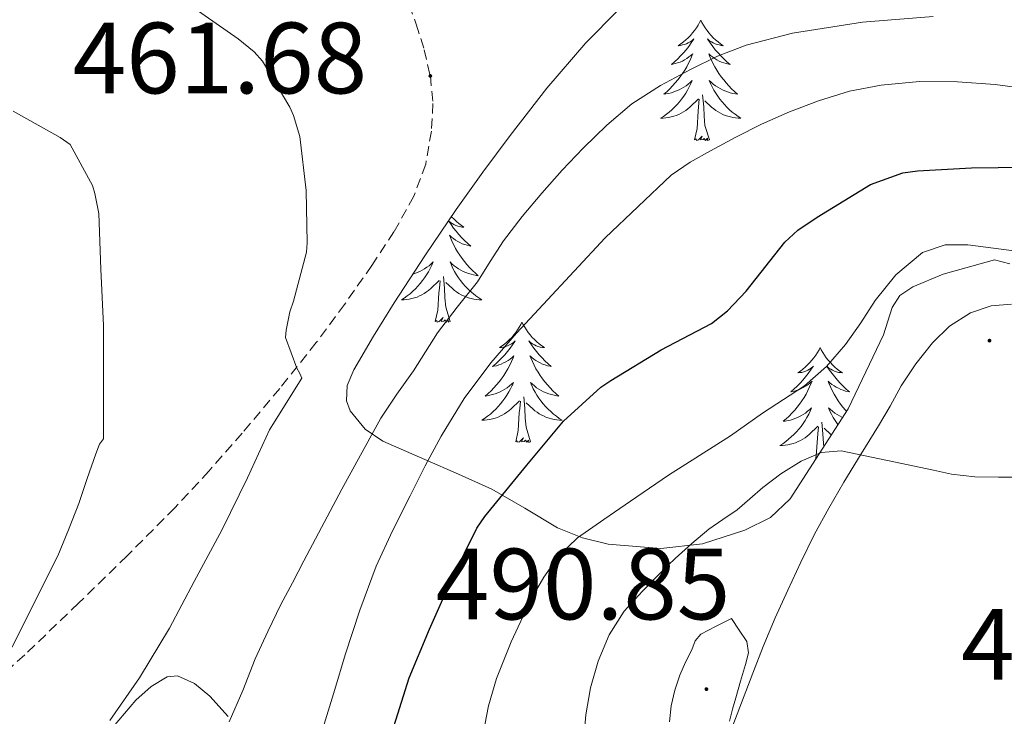
# Model space of a CAD drawing. Units: metres. Extents: x 596398 to 600895, y 4724082 to 4727116.
# Drawn here: x 599670 to 599768, y 4724910 to 4724979 of the extents above; entities that cross this region are included whole.
import ezdxf
from ezdxf.enums import TextEntityAlignment as Align

# ---------------------------------------------------------------- set-up
doc = ezdxf.new("R2010")
doc.units = ezdxf.units.M
doc.header["$MEASUREMENT"] = 0
doc.linetypes.add('TRAZOSX2', pattern=[1.5, 1, -0.5])
for name, color, linetype, lineweight in [('Carátula', 7, 'Continuous', 5), ('Level 21', 19, 'Continuous', 0), ('Level 35', 92, 'TRAZOSX2', 0), ('Level 36', 19, 'Continuous', 40), ('Level 4', 36, 'Continuous', 30), ('Level 41', 19, 'Continuous', 0), ('Level 5', 36, 'Continuous', 0), ('Level 7', 1, 'Continuous', 0)]:
    doc.layers.add(name, color=color, linetype=linetype, lineweight=lineweight)
doc.styles.add('Arial', font='ARIAL.TTF', dxfattribs={"height": 0.2})

# ---------------------------------------------------------------- blocks, each defined once
blk = doc.blocks.new('5PATER')
at = {"layer": 'Carátula', "linetype": 'Continuous', "lineweight": 5}
h = blk.add_hatch(color=250, dxfattribs=at)
edge = h.paths.add_edge_path()
edge.add_ellipse((0, 0.01), major_axis=(-1.33, -1.34), ratio=0.999422, start_angle=0, end_angle=360)

msp = doc.modelspace()

# ---------------------------------------------------------------- linework, layer by layer
at = {"layer": 'Level 21', "color": 19, "linetype": 'TRAZOSX2', "lineweight": 0}
for points in [[(599708.223, 4724982.094, 461.49), (599709.472, 4724978.794, 461.55), (599710.252, 4724976.244, 461.61), (599710.861, 4724973.654, 461.69), (599711.121, 4724970.934, 461.94), (599710.96, 4724968.194, 462.19), (599710.4, 4724964.904, 462.24), (599709.239, 4724961.734, 462.11), (599707.258, 4724958.215, 461.8), (599705.068, 4724954.875, 461.5)], [(599705.07, 4724954.88, 461.5), (599702.36, 4724951.02, 461.22), (599699.56, 4724947.24, 460.92), (599695.95, 4724942.7, 460.41), (599692.24, 4724938.28, 459.74), (599688.95, 4724934.53, 458.98), (599685.56, 4724930.88, 458.22), (599680.84, 4724926.13, 457.42), (599676.03, 4724921.43, 456.7), (599670.71, 4724916.33, 456.11), (599665.24, 4724911.36, 455.42)]]:
    msp.add_polyline3d(points, dxfattribs=at)
at = {"layer": 'Level 35', "color": 92, "linetype": 'Continuous', "lineweight": 0, "ltscale": 0.5}
for points in [[(599710.3, 4724935.68, 474.43), (599706.15, 4724937.49, 471.48), (599704.4, 4724938.68, 469.83), (599702.94, 4724940.48, 468.25), (599702.57, 4724941.48, 467.6), (599702.64, 4724943.01, 466.65), (599703.29, 4724944.55, 465.84), (599705.22, 4724947.88, 464.95), (599707.28, 4724951.2, 464.88), (599710.32, 4724955.85, 465.23), (599713.42, 4724960.42, 465.4), (599716.05, 4724964.12, 465.13), (599718.75, 4724967.76, 464.8), (599722.38, 4724972.45, 464.31), (599726.25, 4724976.93, 463.79), (599729.5, 4724980.2, 463.28)], [(599768.24, 4724955.04, 484.44), (599766.71, 4724955.45, 484.38), (599761.63, 4724954.03, 484.28), (599758.61, 4724952.78, 484.14), (599757.35, 4724951.92, 484.11), (599756.57, 4724950.71, 484.22), (599755.72, 4724948.03, 484.6), (599752.22, 4724940.69, 485.88), (599749.36, 4724936.23, 486.36), (599746.49, 4724931.76, 486.84), (599744.52, 4724929.93, 487.02), (599742.01, 4724928.67, 487.1), (599737.82, 4724927.31, 486.83), (599733.69, 4724926.85, 485.74), (599728.46, 4724927.27, 483.05), (599725.92, 4724927.91, 481.58), (599723.45, 4724928.91, 480.33), (599720.2, 4724930.84, 478.91), (599716.96, 4724932.72, 477.48), (599713.65, 4724934.21, 476.04), (599710.3, 4724935.68, 474.43)], [(599678.89, 4724908.55, 466.41), (599681.7, 4724911.83, 466.61), (599683.24, 4724913.2, 466.69), (599684.8, 4724914.16, 466.84), (599685.83, 4724914.26, 467.1), (599687.52, 4724913.49, 467.84), (599689.02, 4724912.24, 468.76), (599690.86, 4724910.22, 470.44)]]:
    msp.add_polyline3d(points, dxfattribs=at)
at = {"layer": 'Level 36', "color": 92, "linetype": 'Continuous', "lineweight": 0}
for points in [[(599737.63, 4724979.17, 0.01), (599737.52, 4724978.95, 0.01), (599737.36, 4724978.68, 0.01), (599737.2, 4724978.41, 0.01), (599737.01, 4724978.15, 0.01), (599736.82, 4724977.91, 0.01), (599736.61, 4724977.67, 0.01), (599736.39, 4724977.44, 0.01), (599736.16, 4724977.23, 0.01), (599735.92, 4724977.02, 0.01), (599735.67, 4724976.83, 0.01), (599735.41, 4724976.65, 0.01), (599735.61, 4724976.68, 0.01), (599735.82, 4724976.72, 0.01), (599736.01, 4724976.77, 0.01), (599736.21, 4724976.84, 0.01), (599736.4, 4724976.93, 0.01), (599736.58, 4724977.02, 0.01), (599736.75, 4724977.14, 0.01), (599736.96, 4724977.33, 0.01), (599736.92, 4724977.26, 0.01), (599736.69, 4724976.92, 0.01), (599736.44, 4724976.58, 0.01), (599736.19, 4724976.25, 0.01), (599735.92, 4724975.94, 0.01), (599735.64, 4724975.63, 0.01), (599735.35, 4724975.34, 0.01), (599735.04, 4724975.06, 0.01), (599734.73, 4724974.79, 0.01), (599734.86, 4724974.81, 0.01), (599735.1, 4724974.87, 0.01), (599735.34, 4724974.94, 0.01), (599735.58, 4724975.03, 0.01), (599735.81, 4724975.13, 0.01), (599736.03, 4724975.25, 0.01), (599736.25, 4724975.38, 0.01), (599736.46, 4724975.53, 0.01), (599736.65, 4724975.68, 0.01), (599736.84, 4724975.85, 0.01), (599736.75, 4724975.63, 0.01), (599736.6, 4724975.27, 0.01), (599736.43, 4724974.91, 0.01), (599736.24, 4724974.57, 0.01), (599736.04, 4724974.23, 0.01), (599735.83, 4724973.9, 0.01), (599735.6, 4724973.57, 0.01), (599735.36, 4724973.26, 0.01), (599735.11, 4724972.96, 0.01), (599734.85, 4724972.67, 0.01), (599734.57, 4724972.39, 0.01), (599734.29, 4724972.12, 0.01), (599733.99, 4724971.86, 0.01), (599734.18, 4724971.88, 0.01), (599734.45, 4724971.93, 0.01), (599734.72, 4724971.99, 0.01), (599734.97, 4724972.07, 0.01), (599735.23, 4724972.17, 0.01), (599735.48, 4724972.27, 0.01), (599735.72, 4724972.4, 0.01), (599735.95, 4724972.54, 0.01), (599736.18, 4724972.69, 0.01), (599736.39, 4724972.85, 0.01), (599736.6, 4724973.03, 0.01), (599736.79, 4724973.21, 0.01), (599736.65, 4724972.89, 0.01)], [(599737.63, 4724979.17, 0.01), (599737.74, 4724978.95, 0.01), (599737.9, 4724978.68, 0.01), (599738.06, 4724978.41, 0.01), (599738.25, 4724978.15, 0.01), (599738.44, 4724977.91, 0.01), (599738.65, 4724977.67, 0.01), (599738.87, 4724977.44, 0.01), (599739.1, 4724977.23, 0.01), (599739.34, 4724977.02, 0.01), (599739.59, 4724976.83, 0.01), (599739.85, 4724976.65, 0.01), (599739.65, 4724976.68, 0.01), (599739.44, 4724976.72, 0.01), (599739.25, 4724976.77, 0.01), (599739.05, 4724976.84, 0.01), (599738.86, 4724976.93, 0.01), (599738.68, 4724977.02, 0.01), (599738.51, 4724977.14, 0.01), (599738.3, 4724977.33, 0.01), (599738.34, 4724977.26, 0.01), (599738.57, 4724976.92, 0.01), (599738.82, 4724976.58, 0.01), (599739.07, 4724976.25, 0.01), (599739.34, 4724975.94, 0.01), (599739.62, 4724975.63, 0.01), (599739.91, 4724975.34, 0.01), (599740.22, 4724975.06, 0.01), (599740.53, 4724974.79, 0.01), (599740.4, 4724974.81, 0.01), (599740.16, 4724974.87, 0.01), (599739.92, 4724974.94, 0.01), (599739.68, 4724975.03, 0.01), (599739.45, 4724975.13, 0.01), (599739.23, 4724975.25, 0.01), (599739.01, 4724975.38, 0.01), (599738.8, 4724975.53, 0.01), (599738.61, 4724975.68, 0.01), (599738.42, 4724975.85, 0.01), (599738.51, 4724975.63, 0.01), (599738.66, 4724975.27, 0.01), (599738.83, 4724974.91, 0.01), (599739.02, 4724974.57, 0.01), (599739.22, 4724974.23, 0.01), (599739.43, 4724973.9, 0.01), (599739.66, 4724973.57, 0.01), (599739.9, 4724973.26, 0.01), (599740.15, 4724972.96, 0.01), (599740.41, 4724972.67, 0.01), (599740.69, 4724972.39, 0.01), (599740.97, 4724972.12, 0.01), (599741.27, 4724971.86, 0.01), (599741.08, 4724971.88, 0.01), (599740.81, 4724971.93, 0.01), (599740.54, 4724971.99, 0.01), (599740.29, 4724972.07, 0.01), (599740.03, 4724972.17, 0.01), (599739.78, 4724972.27, 0.01), (599739.54, 4724972.4, 0.01), (599739.31, 4724972.54, 0.01), (599739.08, 4724972.69, 0.01), (599738.87, 4724972.85, 0.01), (599738.66, 4724973.03, 0.01), (599738.47, 4724973.21, 0.01), (599738.61, 4724972.89, 0.01)], [(599736.65, 4724972.891, 0.01), (599736.5, 4724972.571, 0.01), (599736.33, 4724972.251, 0.01), (599736.15, 4724971.951, 0.01), (599735.95, 4724971.651, 0.01), (599735.74, 4724971.361, 0.01), (599735.52, 4724971.081, 0.01), (599735.28, 4724970.821, 0.01), (599735.04, 4724970.561, 0.01), (599734.78, 4724970.311, 0.01), (599734.51, 4724970.081, 0.01), (599734.23, 4724969.861, 0.01), (599733.94, 4724969.651, 0.01), (599733.65, 4724969.461, 0.01), (599733.92, 4724969.471, 0.01), (599734.18, 4724969.491, 0.01), (599734.44, 4724969.531, 0.01), (599734.7, 4724969.591, 0.01), (599734.95, 4724969.661, 0.01), (599735.2, 4724969.751, 0.01), (599735.45, 4724969.851, 0.01), (599735.69, 4724969.971, 0.01), (599735.92, 4724970.101, 0.01), (599736.14, 4724970.241, 0.01), (599736.35, 4724970.401, 0.01), (599736.55, 4724970.571, 0.01), (599737.4, 4724971.371, 0.01)], [(599738.61, 4724972.89, 0.01), (599738.76, 4724972.57, 0.01), (599738.93, 4724972.25, 0.01), (599739.11, 4724971.95, 0.01), (599739.31, 4724971.65, 0.01), (599739.52, 4724971.36, 0.01), (599739.74, 4724971.08, 0.01), (599739.98, 4724970.82, 0.01), (599740.22, 4724970.56, 0.01), (599740.48, 4724970.31, 0.01), (599740.75, 4724970.08, 0.01), (599741.03, 4724969.86, 0.01), (599741.32, 4724969.65, 0.01), (599741.61, 4724969.46, 0.01), (599741.34, 4724969.47, 0.01), (599741.08, 4724969.49, 0.01), (599740.82, 4724969.53, 0.01), (599740.56, 4724969.59, 0.01), (599740.31, 4724969.66, 0.01), (599740.06, 4724969.75, 0.01), (599739.81, 4724969.85, 0.01), (599739.57, 4724969.97, 0.01), (599739.34, 4724970.1, 0.01), (599739.12, 4724970.24, 0.01), (599738.91, 4724970.4, 0.01), (599738.71, 4724970.57, 0.01), (599738.05, 4724971.19, 0.01)], [(599737.01, 4724967.32, 0.01), (599737.26, 4724968.44, 0.01), (599737.37, 4724970.18, 0.01), (599737.42, 4724970.61, 0.01), (599737.48, 4724971.34, 0.01)], [(599738.48, 4724967.32, 0.01), (599738.05, 4724968.76, 0.01), (599737.96, 4724969.67, 0.01), (599737.92, 4724970.61, 0.01), (599737.81, 4724971.78, 0.01)], [(599738.48, 4724967.32, 0.01), (599738.31, 4724967.25, 0.01), (599738.29, 4724967.49, 0.01), (599738.1, 4724967.27, 0.01), (599737.98, 4724967.47, 0.01), (599737.86, 4724967.37, 0.01), (599737.59, 4724967.31, 0.01), (599737.78, 4724967.7, 0.01), (599737.4, 4724967.32, 0.01), (599737.21, 4724967.27, 0.01), (599737.17, 4724967.43, 0.01), (599737.01, 4724967.32, 0.01)], [(599712.95, 4724959.73, 0.01), (599712.99, 4724959.68, 0.01), (599713.21, 4724959.46, 0.01), (599713.44, 4724959.24, 0.01), (599713.68, 4724959.04, 0.01), (599713.93, 4724958.85, 0.01), (599714.19, 4724958.67, 0.01), (599713.99, 4724958.69, 0.01), (599713.79, 4724958.73, 0.01), (599713.59, 4724958.79, 0.01), (599713.39, 4724958.85, 0.01), (599713.2, 4724958.94, 0.01), (599713.02, 4724959.04, 0.01), (599712.85, 4724959.15, 0.01), (599712.67, 4724959.31, 0.01)], [(599712.67, 4724959.31, 0.01), (599712.68, 4724959.28, 0.01), (599712.92, 4724958.93, 0.01), (599713.16, 4724958.59, 0.01), (599713.41, 4724958.27, 0.01), (599713.68, 4724957.95, 0.01), (599713.96, 4724957.65, 0.01), (599714.25, 4724957.35, 0.01), (599714.56, 4724957.07, 0.01), (599714.87, 4724956.8, 0.01), (599714.75, 4724956.82, 0.01), (599714.5, 4724956.88, 0.01), (599714.26, 4724956.95, 0.01), (599714.02, 4724957.04, 0.01), (599713.79, 4724957.15, 0.01), (599713.57, 4724957.26, 0.01), (599713.35, 4724957.39, 0.01), (599713.14, 4724957.54, 0.01), (599712.95, 4724957.7, 0.01), (599712.76, 4724957.87, 0.01), (599712.85, 4724957.64, 0.01), (599713, 4724957.28, 0.01), (599713.18, 4724956.93, 0.01), (599713.36, 4724956.58, 0.01), (599713.56, 4724956.24, 0.01), (599713.77, 4724955.91, 0.01), (599714, 4724955.59, 0.01), (599714.24, 4724955.28, 0.01), (599714.49, 4724954.97, 0.01), (599714.75, 4724954.68, 0.01), (599715.03, 4724954.4, 0.01), (599715.32, 4724954.13, 0.01), (599715.61, 4724953.87, 0.01), (599715.42, 4724953.9, 0.01), (599715.15, 4724953.95, 0.01), (599714.89, 4724954.01, 0.01)], [(599709.13, 4724954.03, 0.01), (599709.32, 4724954.09, 0.01), (599709.57, 4724954.18, 0.01), (599709.82, 4724954.29, 0.01), (599710.06, 4724954.41, 0.01), (599710.29, 4724954.55, 0.01), (599710.52, 4724954.7, 0.01), (599710.74, 4724954.86, 0.01), (599710.94, 4724955.04, 0.01), (599711.14, 4724955.23, 0.01), (599711, 4724954.9, 0.01), (599710.84, 4724954.58, 0.01), (599710.67, 4724954.27, 0.01), (599710.49, 4724953.96, 0.01), (599710.29, 4724953.66, 0.01), (599710.08, 4724953.38, 0.01), (599709.86, 4724953.1, 0.01), (599709.62, 4724952.83, 0.01), (599709.38, 4724952.57, 0.01), (599709.12, 4724952.33, 0.01), (599708.85, 4724952.09, 0.01), (599708.57, 4724951.87, 0.01), (599708.28, 4724951.66, 0.01), (599707.99, 4724951.47, 0.01), (599708.26, 4724951.48, 0.01), (599708.52, 4724951.51, 0.01), (599708.78, 4724951.55, 0.01), (599709.04, 4724951.6, 0.01), (599709.3, 4724951.67, 0.01), (599709.55, 4724951.76, 0.01), (599709.79, 4724951.87, 0.01), (599710.03, 4724951.98, 0.01), (599710.26, 4724952.11, 0.01), (599710.48, 4724952.26, 0.01), (599710.69, 4724952.41, 0.01), (599710.9, 4724952.59, 0.01), (599711.74, 4724953.38, 0.01)], [(599714.888, 4724954.014, 0.01), (599714.628, 4724954.094, 0.01), (599714.368, 4724954.184, 0.01), (599714.118, 4724954.294, 0.01), (599713.878, 4724954.414, 0.01), (599713.648, 4724954.554, 0.01), (599713.418, 4724954.704, 0.01), (599713.208, 4724954.864, 0.01), (599712.998, 4724955.044, 0.01), (599712.808, 4724955.234, 0.01), (599712.948, 4724954.904, 0.01), (599713.098, 4724954.584, 0.01), (599713.268, 4724954.274, 0.01), (599713.458, 4724953.964, 0.01), (599713.647, 4724953.664, 0.01), (599713.857, 4724953.384, 0.01), (599714.087, 4724953.104, 0.01), (599714.317, 4724952.834, 0.01), (599714.567, 4724952.574, 0.01), (599714.817, 4724952.334, 0.01), (599715.087, 4724952.094, 0.01), (599715.367, 4724951.874, 0.01), (599715.657, 4724951.664, 0.01), (599715.947, 4724951.474, 0.01), (599715.687, 4724951.484, 0.01), (599715.417, 4724951.514, 0.01), (599715.157, 4724951.554, 0.01), (599714.897, 4724951.604, 0.01), (599714.647, 4724951.674, 0.01), (599714.397, 4724951.764, 0.01), (599714.147, 4724951.874, 0.01), (599713.917, 4724951.984, 0.01), (599713.687, 4724952.114, 0.01), (599713.457, 4724952.264, 0.01), (599713.247, 4724952.414, 0.01), (599713.047, 4724952.594, 0.01), (599712.387, 4724953.214, 0.01)], [(599712.82, 4724949.33, 0.01), (599712.39, 4724950.77, 0.01), (599712.3, 4724951.68, 0.01), (599712.26, 4724952.63, 0.01), (599712.16, 4724953.79, 0.01)], [(599711.35, 4724949.33, 0.01), (599711.6, 4724950.45, 0.01), (599711.71, 4724952.19, 0.01), (599711.76, 4724952.63, 0.01), (599711.82, 4724953.35, 0.01)], [(599740.81, 4724909.32, 490.02), (599742.78, 4724914.5, 490.2), (599743.8, 4724917.14, 490), (599744.99, 4724919.99, 489.52), (599746.24, 4724922.74, 488.83), (599747.53, 4724925.51, 487.89), (599748.89, 4724928.26, 487), (599750.3, 4724930.85, 486.47), (599751.8, 4724933.43, 485.95), (599753.52, 4724936.22, 485.15), (599755.24, 4724938.99, 484.46), (599756.37, 4724940.96, 484.2), (599757.48, 4724942.95, 483.95), (599758.93, 4724945.14, 483.6), (599760.57, 4724947.23, 483.29), (599762.27, 4724948.88, 483.22), (599764.35, 4724950.18, 483.24), (599766.37, 4724950.89, 483.24), (599768.4, 4724951.06, 483.28)], [(599712.82, 4724949.33, 0.01), (599712.65, 4724949.27, 0.01), (599712.63, 4724949.51, 0.01), (599712.44, 4724949.28, 0.01), (599712.32, 4724949.49, 0.01), (599712.2, 4724949.38, 0.01), (599711.93, 4724949.33, 0.01), (599712.12, 4724949.72, 0.01), (599711.74, 4724949.34, 0.01), (599711.55, 4724949.28, 0.01), (599711.51, 4724949.45, 0.01), (599711.35, 4724949.33, 0.01)], [(599719.93, 4724949.27, 0.01), (599719.82, 4724949.05, 0.01), (599719.67, 4724948.77, 0.01), (599719.5, 4724948.51, 0.01), (599719.32, 4724948.25, 0.01), (599719.12, 4724948, 0.01), (599718.92, 4724947.76, 0.01), (599718.7, 4724947.54, 0.01), (599718.47, 4724947.32, 0.01), (599718.23, 4724947.12, 0.01), (599717.98, 4724946.93, 0.01), (599717.72, 4724946.75, 0.01), (599717.91, 4724946.77, 0.01), (599718.12, 4724946.81, 0.01), (599718.32, 4724946.87, 0.01), (599718.51, 4724946.93, 0.01), (599718.7, 4724947.02, 0.01), (599718.88, 4724947.12, 0.01), (599719.06, 4724947.23, 0.01), (599719.26, 4724947.42, 0.01), (599719.22, 4724947.36, 0.01), (599718.99, 4724947.01, 0.01), (599718.75, 4724946.68, 0.01), (599718.49, 4724946.35, 0.01), (599718.22, 4724946.03, 0.01), (599717.94, 4724945.73, 0.01), (599717.65, 4724945.43, 0.01), (599717.35, 4724945.15, 0.01), (599717.03, 4724944.88, 0.01), (599717.16, 4724944.9, 0.01), (599717.4, 4724944.96, 0.01), (599717.65, 4724945.03, 0.01), (599717.88, 4724945.12, 0.01), (599718.11, 4724945.23, 0.01), (599718.34, 4724945.34, 0.01), (599718.55, 4724945.47, 0.01), (599718.76, 4724945.62, 0.01), (599718.96, 4724945.78, 0.01), (599719.14, 4724945.95, 0.01), (599719.06, 4724945.73, 0.01), (599718.9, 4724945.36, 0.01), (599718.73, 4724945.01, 0.01), (599718.54, 4724944.66, 0.01), (599718.34, 4724944.32, 0.01), (599718.13, 4724943.99, 0.01), (599717.9, 4724943.67, 0.01), (599717.66, 4724943.36, 0.01), (599717.41, 4724943.05, 0.01), (599717.15, 4724942.76, 0.01), (599716.88, 4724942.48, 0.01), (599716.59, 4724942.21, 0.01), (599716.29, 4724941.95, 0.01), (599716.49, 4724941.98, 0.01), (599716.75, 4724942.03, 0.01), (599717.02, 4724942.09, 0.01), (599717.28, 4724942.17, 0.01), (599717.53, 4724942.26, 0.01), (599717.78, 4724942.37, 0.01), (599718.02, 4724942.49, 0.01), (599718.25, 4724942.63, 0.01), (599718.48, 4724942.78, 0.01), (599718.7, 4724942.95, 0.01), (599718.9, 4724943.12, 0.01), (599719.1, 4724943.31, 0.01), (599718.96, 4724942.98, 0.01)], [(599719.93, 4724949.27, 0.01), (599720.04, 4724949.05, 0.01), (599720.2, 4724948.77, 0.01), (599720.37, 4724948.51, 0.01), (599720.55, 4724948.25, 0.01), (599720.74, 4724948, 0.01), (599720.95, 4724947.76, 0.01), (599721.17, 4724947.54, 0.01), (599721.4, 4724947.32, 0.01), (599721.64, 4724947.12, 0.01), (599721.89, 4724946.93, 0.01), (599722.15, 4724946.75, 0.01), (599721.95, 4724946.77, 0.01), (599721.75, 4724946.81, 0.01), (599721.55, 4724946.87, 0.01), (599721.35, 4724946.93, 0.01), (599721.16, 4724947.02, 0.01), (599720.98, 4724947.12, 0.01), (599720.81, 4724947.23, 0.01), (599720.6, 4724947.42, 0.01), (599720.64, 4724947.36, 0.01), (599720.88, 4724947.01, 0.01), (599721.12, 4724946.68, 0.01), (599721.37, 4724946.35, 0.01), (599721.64, 4724946.03, 0.01), (599721.92, 4724945.73, 0.01), (599722.21, 4724945.43, 0.01), (599722.52, 4724945.15, 0.01), (599722.83, 4724944.88, 0.01), (599722.71, 4724944.9, 0.01), (599722.46, 4724944.96, 0.01), (599722.22, 4724945.03, 0.01), (599721.98, 4724945.12, 0.01), (599721.75, 4724945.23, 0.01), (599721.53, 4724945.34, 0.01), (599721.31, 4724945.47, 0.01), (599721.1, 4724945.62, 0.01), (599720.91, 4724945.78, 0.01), (599720.72, 4724945.95, 0.01), (599720.81, 4724945.73, 0.01), (599720.96, 4724945.36, 0.01), (599721.14, 4724945.01, 0.01), (599721.32, 4724944.66, 0.01), (599721.52, 4724944.32, 0.01), (599721.73, 4724943.99, 0.01), (599721.96, 4724943.67, 0.01), (599722.2, 4724943.36, 0.01), (599722.45, 4724943.05, 0.01), (599722.71, 4724942.76, 0.01), (599722.99, 4724942.48, 0.01), (599723.28, 4724942.21, 0.01), (599723.57, 4724941.95, 0.01), (599723.38, 4724941.98, 0.01), (599723.11, 4724942.03, 0.01), (599722.85, 4724942.09, 0.01), (599722.59, 4724942.17, 0.01), (599722.33, 4724942.26, 0.01), (599722.08, 4724942.37, 0.01), (599721.84, 4724942.49, 0.01), (599721.61, 4724942.63, 0.01), (599721.38, 4724942.78, 0.01), (599721.17, 4724942.95, 0.01), (599720.96, 4724943.12, 0.01), (599720.77, 4724943.31, 0.01), (599720.91, 4724942.98, 0.01)], [(599749.45, 4724946.76, 0.01), (599749.34, 4724946.54, 0.01), (599749.18, 4724946.27, 0.01), (599749.01, 4724946, 0.01), (599748.83, 4724945.74, 0.01), (599748.64, 4724945.49, 0.01), (599748.43, 4724945.26, 0.01), (599748.21, 4724945.03, 0.01), (599747.98, 4724944.81, 0.01), (599747.74, 4724944.61, 0.01), (599747.49, 4724944.42, 0.01), (599747.23, 4724944.24, 0.01), (599747.43, 4724944.27, 0.01), (599747.63, 4724944.3, 0.01), (599747.83, 4724944.36, 0.01), (599748.03, 4724944.43, 0.01), (599748.22, 4724944.51, 0.01), (599748.4, 4724944.61, 0.01), (599748.57, 4724944.72, 0.01), (599748.78, 4724944.91, 0.01), (599748.73, 4724944.85, 0.01), (599748.5, 4724944.5, 0.01), (599748.26, 4724944.17, 0.01), (599748, 4724943.84, 0.01), (599747.74, 4724943.53, 0.01), (599747.46, 4724943.22, 0.01), (599747.16, 4724942.93, 0.01), (599746.86, 4724942.64, 0.01), (599746.55, 4724942.37, 0.01), (599746.67, 4724942.4, 0.01), (599746.92, 4724942.45, 0.01), (599747.16, 4724942.53, 0.01), (599747.4, 4724942.61, 0.01), (599747.63, 4724942.72, 0.01), (599747.85, 4724942.84, 0.01), (599748.07, 4724942.97, 0.01), (599748.27, 4724943.11, 0.01), (599748.47, 4724943.27, 0.01), (599748.66, 4724943.44, 0.01), (599748.57, 4724943.22, 0.01), (599748.41, 4724942.86, 0.01), (599748.24, 4724942.5, 0.01), (599748.06, 4724942.15, 0.01), (599747.86, 4724941.81, 0.01), (599747.64, 4724941.48, 0.01), (599747.42, 4724941.16, 0.01), (599747.18, 4724940.85, 0.01), (599746.93, 4724940.55, 0.01), (599746.66, 4724940.25, 0.01), (599746.39, 4724939.97, 0.01), (599746.1, 4724939.7, 0.01), (599745.8, 4724939.45, 0.01), (599746, 4724939.47, 0.01), (599746.27, 4724939.52, 0.01), (599746.53, 4724939.58, 0.01), (599746.79, 4724939.66, 0.01), (599747.04, 4724939.75, 0.01), (599747.29, 4724939.86, 0.01), (599747.53, 4724939.99, 0.01), (599747.77, 4724940.12, 0.01), (599747.99, 4724940.27, 0.01), (599748.21, 4724940.44, 0.01), (599748.42, 4724940.61, 0.01), (599748.61, 4724940.8, 0.01), (599748.47, 4724940.47, 0.01)], [(599749.45, 4724946.76, 0.01), (599749.56, 4724946.54, 0.01), (599749.71, 4724946.27, 0.01), (599749.88, 4724946, 0.01), (599750.06, 4724945.74, 0.01), (599750.26, 4724945.49, 0.01), (599750.46, 4724945.26, 0.01), (599750.68, 4724945.03, 0.01), (599750.91, 4724944.81, 0.01), (599751.15, 4724944.61, 0.01), (599751.4, 4724944.42, 0.01), (599751.66, 4724944.24, 0.01), (599751.46, 4724944.27, 0.01), (599751.26, 4724944.3, 0.01), (599751.06, 4724944.36, 0.01), (599750.87, 4724944.43, 0.01), (599750.68, 4724944.51, 0.01), (599750.5, 4724944.61, 0.01), (599750.32, 4724944.72, 0.01), (599750.12, 4724944.91, 0.01), (599750.16, 4724944.85, 0.01), (599750.39, 4724944.5, 0.01), (599750.63, 4724944.17, 0.01), (599750.89, 4724943.84, 0.01), (599751.16, 4724943.53, 0.01), (599751.44, 4724943.22, 0.01), (599751.73, 4724942.93, 0.01), (599752.03, 4724942.64, 0.01), (599752.34, 4724942.37, 0.01), (599752.22, 4724942.4, 0.01), (599751.97, 4724942.45, 0.01), (599751.73, 4724942.53, 0.01), (599751.5, 4724942.61, 0.01), (599751.26, 4724942.72, 0.01), (599751.04, 4724942.84, 0.01), (599750.83, 4724942.97, 0.01), (599750.62, 4724943.11, 0.01), (599750.42, 4724943.27, 0.01), (599750.24, 4724943.44, 0.01), (599750.32, 4724943.22, 0.01), (599750.48, 4724942.86, 0.01), (599750.65, 4724942.5, 0.01), (599750.84, 4724942.15, 0.01), (599751.04, 4724941.81, 0.01), (599751.25, 4724941.48, 0.01), (599751.47, 4724941.16, 0.01), (599751.71, 4724940.85, 0.01), (599751.96, 4724940.55, 0.01), (599752.06, 4724940.44, 0.01)], [(599718.956, 4724942.984, 0.01), (599718.795, 4724942.664, 0.01), (599718.625, 4724942.354, 0.01), (599718.445, 4724942.044, 0.01), (599718.245, 4724941.754, 0.01), (599718.035, 4724941.464, 0.01), (599717.815, 4724941.184, 0.01), (599717.575, 4724940.914, 0.01), (599717.335, 4724940.654, 0.01), (599717.075, 4724940.414, 0.01), (599716.805, 4724940.174, 0.01), (599716.525, 4724939.954, 0.01), (599716.235, 4724939.744, 0.01), (599715.955, 4724939.554, 0.01), (599716.225, 4724939.564, 0.01), (599716.485, 4724939.594, 0.01), (599716.745, 4724939.634, 0.01), (599717.005, 4724939.684, 0.01), (599717.265, 4724939.764, 0.01), (599717.505, 4724939.844, 0.01), (599717.745, 4724939.954, 0.01), (599717.985, 4724940.064, 0.01), (599718.215, 4724940.194, 0.01), (599718.435, 4724940.344, 0.01), (599718.645, 4724940.504, 0.01), (599718.855, 4724940.674, 0.01), (599719.695, 4724941.473, 0.01)], [(599720.905, 4724942.983, 0.01), (599721.055, 4724942.663, 0.01), (599721.225, 4724942.353, 0.01), (599721.415, 4724942.043, 0.01), (599721.605, 4724941.753, 0.01), (599721.815, 4724941.463, 0.01), (599722.045, 4724941.183, 0.01), (599722.275, 4724940.913, 0.01), (599722.525, 4724940.653, 0.01), (599722.785, 4724940.413, 0.01), (599723.055, 4724940.173, 0.01), (599723.335, 4724939.953, 0.01), (599723.625, 4724939.743, 0.01), (599723.915, 4724939.553, 0.01), (599723.655, 4724939.563, 0.01), (599723.385, 4724939.593, 0.01), (599723.125, 4724939.633, 0.01), (599722.865, 4724939.683, 0.01), (599722.615, 4724939.763, 0.01), (599722.365, 4724939.843, 0.01), (599722.115, 4724939.953, 0.01), (599721.885, 4724940.063, 0.01), (599721.645, 4724940.193, 0.01), (599721.425, 4724940.343, 0.01), (599721.205, 4724940.503, 0.01), (599721.005, 4724940.673, 0.01), (599720.345, 4724941.293, 0.01)], [(599720.78, 4724937.42, 0.01), (599720.35, 4724938.86, 0.01), (599720.26, 4724939.76, 0.01), (599720.22, 4724940.71, 0.01), (599720.12, 4724941.87, 0.01)], [(599719.31, 4724937.42, 0.01), (599719.56, 4724938.53, 0.01), (599719.67, 4724940.28, 0.01), (599719.72, 4724940.71, 0.01), (599719.78, 4724941.43, 0.01)], [(599748.474, 4724940.47, 0.01), (599748.314, 4724940.15, 0.01), (599748.144, 4724939.84, 0.01), (599747.964, 4724939.53, 0.01), (599747.764, 4724939.24, 0.01), (599747.564, 4724938.95, 0.01), (599747.334, 4724938.67, 0.01), (599747.104, 4724938.4, 0.01), (599746.854, 4724938.15, 0.01), (599746.594, 4724937.9, 0.01), (599746.324, 4724937.67, 0.01), (599746.044, 4724937.44, 0.01), (599745.764, 4724937.23, 0.01), (599745.474, 4724937.04, 0.01), (599745.734, 4724937.05, 0.01), (599745.994, 4724937.08, 0.01), (599746.264, 4724937.12, 0.01), (599746.524, 4724937.18, 0.01), (599746.774, 4724937.25, 0.01), (599747.024, 4724937.33, 0.01), (599747.264, 4724937.44, 0.01), (599747.504, 4724937.55, 0.01), (599747.734, 4724937.69, 0.01), (599747.954, 4724937.83, 0.01), (599748.174, 4724937.99, 0.01), (599748.374, 4724938.16, 0.01), (599749.224, 4724938.96, 0.01)], [(599751.67, 4724939.83, 0.01), (599751.6, 4724939.86, 0.01), (599751.36, 4724939.99, 0.01), (599751.12, 4724940.12, 0.01), (599750.9, 4724940.27, 0.01), (599750.68, 4724940.44, 0.01), (599750.48, 4724940.61, 0.01), (599750.28, 4724940.8, 0.01), (599750.42, 4724940.47, 0.01), (599750.58, 4724940.15, 0.01), (599750.75, 4724939.84, 0.01), (599750.93, 4724939.53, 0.01), (599751.13, 4724939.24, 0.01), (599751.21, 4724939.12, 0.01)], [(599748.99, 4724935.66, 0.01), (599749.07, 4724936.03, 0.01), (599749.18, 4724937.77, 0.01), (599749.23, 4724938.2, 0.01), (599749.3, 4724938.92, 0.01)], [(599749.81, 4724936.93, 0.01), (599749.78, 4724937.25, 0.01), (599749.73, 4724938.2, 0.01), (599749.63, 4724939.37, 0.01)], [(599750.57, 4724938.12, 0.01), (599750.52, 4724938.16, 0.01), (599749.86, 4724938.78, 0.01)], [(599720.78, 4724937.42, 0.01), (599720.61, 4724937.35, 0.01), (599720.59, 4724937.59, 0.01), (599720.4, 4724937.37, 0.01), (599720.28, 4724937.57, 0.01), (599720.16, 4724937.46, 0.01), (599719.89, 4724937.41, 0.01), (599720.08, 4724937.8, 0.01), (599719.7, 4724937.42, 0.01), (599719.51, 4724937.37, 0.01), (599719.47, 4724937.53, 0.01), (599719.31, 4724937.42, 0.01)]]:
    msp.add_polyline3d(points, dxfattribs=at)
at = {"layer": 'Level 4', "color": 36, "linetype": 'Continuous', "lineweight": 30}
msp.add_polyline3d([(599706.9, 4724908.076, 475.01), (599708.781, 4724914.055, 475.01), (599710.782, 4724918.875, 475.01), (599713.022, 4724923.905, 475.01), (599715.473, 4724928.884, 475.01), (599716.263, 4724930.034, 475.01), (599720.424, 4724935.124, 475.01), (599724.055, 4724939.473, 475.01), (599727.725, 4724942.832, 475.01), (599728.715, 4724943.502, 475.01), (599733.696, 4724946.542, 475.01), (599738.696, 4724949.151, 475.01), (599740.266, 4724950.381, 475.01), (599742.137, 4724952.35, 475.01), (599745.967, 4724957.2, 475.01), (599747.257, 4724958.37, 475.01), (599749.148, 4724959.659, 475.01), (599754.448, 4724962.909, 475.01), (599757.648, 4724964.048, 475.01), (599759.098, 4724964.268, 475.01), (599764.428, 4724964.567, 475.01), (599769.708, 4724964.617, 475.01)], dxfattribs=at)
at = {"layer": 'Level 5', "color": 36, "linetype": 'Continuous', "lineweight": 0}
for points in [[(599679.14, 4724909.81, 460.01), (599682.08, 4724914.05, 460.01), (599685.04, 4724918.96, 460.01), (599687.47, 4724923.58, 460.01), (599690.27, 4724928.75, 460.01), (599692.77, 4724933.84, 460.01), (599694.93, 4724938.61, 460.01), (599695.26, 4724939.12, 460.01), (599698.13, 4724943.71, 460.01), (599697.94, 4724944.19, 460.01), (599697.65, 4724944.7, 460.01), (599696.53, 4724947.74, 460.01), (599696.58, 4724948.48, 460.01), (599696.94, 4724950.29, 460.01), (599697.31, 4724951.36, 460.01), (599698.61, 4724956.21, 460.01), (599698.67, 4724957.12, 460.01), (599698.56, 4724962.32, 460.01), (599697.94, 4724967.65, 460.01), (599697.33, 4724969.74, 460.01), (599696.96, 4724970.56, 460.01), (599694.24, 4724975.12, 460.01), (599693.41, 4724976.03, 460.01), (599691.84, 4724977.33, 460.01), (599687.47, 4724980.37, 460.01)], [(599721.89, 4724962.05, 465.01), (599723.91, 4724964.31, 465.01), (599726, 4724966.51, 465.01), (599728.32, 4724968.78, 465.01), (599730.82, 4724970.88, 465.01), (599733.64, 4724972.72, 465.01), (599736.61, 4724974.3, 465.01), (599739.3, 4724975.61, 465.01), (599742.11, 4724976.69, 465.01), (599746.71, 4724977.88, 465.01), (599753.65, 4724978.97, 465.01), (599760.64, 4724979.53, 465.01)], [(599743.63, 4724968.88, 470.01), (599746.42, 4724970.11, 470.01), (599749.28, 4724971.2, 470.01), (599752.35, 4724972.13, 470.01), (599755.49, 4724972.75, 470.01), (599759.27, 4724973.09, 470.01), (599763.06, 4724973.07, 470.01), (599766.76, 4724972.82, 470.01), (599770.45, 4724972.32, 470.01)], [(599669.47, 4724917.1, 455.01), (599671.72, 4724921.61, 455.01), (599673.97, 4724926.13, 455.01), (599675.05, 4724928.7, 455.01), (599676.05, 4724931.31, 455.01), (599676.9, 4724933.78, 455.01), (599677.74, 4724936.24, 455.01), (599678.11, 4724937.18, 455.01), (599678.5, 4724937.73, 455.01), (599678.5, 4724938.83, 455.01), (599678.5, 4724943.87, 455.01), (599678.498, 4724948.938, 455.01), (599678.239, 4724954.528, 455.01), (599678.049, 4724960.018, 455.01), (599677.66, 4724962.028, 455.01), (599677.41, 4724962.798, 455.01), (599675.201, 4724966.848, 455.01), (599674.211, 4724967.569, 455.01), (599669.571, 4724970.159, 455.01)], [(599700.34, 4724909.457, 470.01), (599701.391, 4724912.886, 470.01), (599702.431, 4724916.316, 470.01), (599703.872, 4724920.746, 470.01), (599705.503, 4724925.116, 470.01), (599707.123, 4724928.615, 470.01), (599708.854, 4724932.055, 470.01), (599710.364, 4724935.035, 470.01), (599711.925, 4724937.975, 470.01), (599714.215, 4724941.724, 470.01), (599716.856, 4724945.254, 470.01), (599719.406, 4724948.173, 470.01), (599722.027, 4724951.013, 470.01), (599728.158, 4724957.612, 470.01), (599734.699, 4724963.821, 470.01), (599736.579, 4724965.111, 470.01), (599738.579, 4724966.221, 470.01), (599741.089, 4724967.58, 470.01), (599743.629, 4724968.88, 470.01)], [(599690.94, 4724909.698, 465.01), (599692.291, 4724912.788, 465.01), (599693.521, 4724915.937, 465.01), (599694.762, 4724918.627, 465.01), (599696.062, 4724921.297, 465.01), (599697.203, 4724923.467, 465.01), (599698.353, 4724925.647, 465.01), (599702.104, 4724932.736, 465.01), (599705.945, 4724939.775, 465.01), (599707.536, 4724942.155, 465.01), (599709.196, 4724944.465, 465.01), (599710.376, 4724946.345, 465.01), (599711.567, 4724948.214, 465.01), (599713.527, 4724950.754, 465.01), (599715.517, 4724953.264, 465.01), (599716.798, 4724955.294, 465.01), (599718.098, 4724957.313, 465.01), (599719.938, 4724959.723, 465.01), (599721.889, 4724962.053, 465.01)], [(599716.1, 4724908.54, 480.01), (599716.63, 4724911.28, 480.01), (599717.42, 4724913.97, 480.01), (599718.85, 4724917.6, 480.01), (599720.5, 4724921.13, 480.01), (599721.26, 4724922.6, 480.01), (599722.11, 4724924.01, 480.01), (599723.59, 4724926.13, 480.01), (599725.42, 4724927.9, 480.01), (599728.04, 4724929.73, 480.01), (599730.67, 4724931.53, 480.01), (599732.56, 4724932.83, 480.01), (599734.45, 4724934.13, 480.01), (599737.51, 4724936.07, 480.01), (599740.58, 4724938, 480.01), (599742.17, 4724939.13, 480.01), (599743.74, 4724940.27, 480.01), (599745.825, 4724941.61, 480.01), (599747.905, 4724942.96, 480.01), (599750.075, 4724944.87, 480.01), (599751.975, 4724947.069, 480.01), (599753.466, 4724949.219, 480.01), (599754.906, 4724951.409, 480.01), (599756.926, 4724953.969, 480.01), (599759.567, 4724956.158, 480.01), (599761.817, 4724956.928, 480.01), (599764.057, 4724956.928, 480.01), (599771.416, 4724955.977, 480.01)], [(599726.03, 4724907.72, 485.01), (599726.26, 4724910.37, 485.01), (599726.73, 4724913.05, 485.01), (599727.491, 4724915.693, 485.01), (599728.551, 4724918.313, 485.01), (599730.061, 4724920.653, 485.01), (599731.862, 4724922.622, 485.01), (599733.712, 4724924.512, 485.01), (599734.402, 4724925.192, 485.01), (599735.102, 4724925.872, 485.01), (599736.742, 4724927.352, 485.01), (599738.433, 4724928.771, 485.01), (599739.823, 4724929.741, 485.01), (599741.223, 4724930.701, 485.01), (599742.493, 4724931.781, 485.01), (599743.763, 4724932.881, 485.01), (599745.573, 4724934.25, 485.01), (599747.574, 4724935.49, 485.01), (599749.544, 4724936.37, 485.01), (599751.544, 4724936.53, 485.01), (599756.103, 4724935.579, 485.01), (599760.663, 4724934.608, 485.01), (599761.553, 4724934.408, 485.01), (599762.453, 4724934.218, 485.01), (599764.763, 4724933.958, 485.01), (599767.093, 4724933.918, 485.01), (599769.233, 4724933.917, 485.01)], [(599734.54, 4724909.68, 490.01), (599734.7, 4724911.28, 490.01), (599735.05, 4724912.82, 490.01), (599735.55, 4724914.32, 490.01), (599736.12, 4724915.59, 490.01), (599736.74, 4724916.83, 490.01), (599737.09, 4724917.71, 490.01), (599737.65, 4724918.38, 490.01), (599739.15, 4724919.16, 490.01), (599740.66, 4724919.93, 490.01)], [(599740.66, 4724919.93, 490.01), (599741.42, 4724918.78, 490.01), (599742.19, 4724917.63, 490.01), (599742.36, 4724916.53, 490.01), (599742.06, 4724915.36, 490.01), (599741.57, 4724913.72, 490.01), (599741.09, 4724912.08, 490.01), (599740.78, 4724910.93, 490.01), (599740.46, 4724909.77, 490.01)]]:
    msp.add_polyline3d(points, dxfattribs=at)

# ---------------------------------------------------------------- block references
at = {"layer": 'Level 7', "color": 19, "linetype": 'Continuous', "lineweight": 0, "xscale": 0.09999983015004542, "yscale": 0.09999983015004542}
for p in [(599710.86, 4724973.65, 461.69), (599766.21, 4724947.44, 483.59), (599738.19, 4724912.93, 490.86)]:
    msp.add_blockref('5PATER', p, dxfattribs=at)

# ---------------------------------------------------------------- texts
at = {"layer": 'Level 41', "color": 19, "linetype": 'Continuous', "lineweight": 0, "style": 'Arial'}
for s, p in [('461.68', (599675.45, 4724969.74, 461.69)), ('490.85', (599711.41, 4724917.65, 490.86)), ('489.57', (599763.41, 4724911.69, 489.58))]:
    msp.add_text(s, height=7, dxfattribs=at).set_placement(p, align=Align.BOTTOM_LEFT)

doc.saveas('drawing.dxf')
